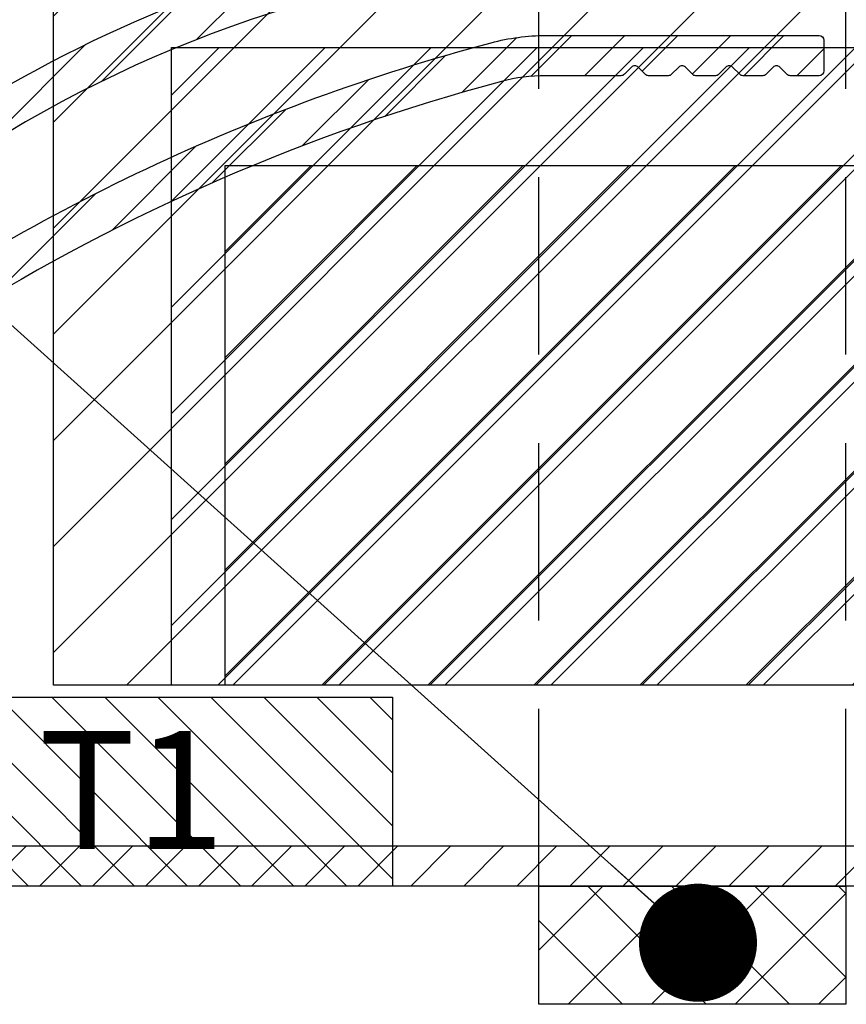
# Model space of a CAD drawing. Units: millimetres. Extents: x 1020 to 2070, y -40205 to -38720.
# Drawn here: x 1516 to 1551, y -39538 to -39496 of the extents above; entities that cross this region are included whole.
import ezdxf

# ---------------------------------------------------------------- set-up
doc = ezdxf.new("R2010")
doc.units = ezdxf.units.MM
doc.header["$LTSCALE"] = 1.2
doc.linetypes.add('CONTINOUS', pattern=[0])
doc.linetypes.add('HIDDEN', pattern=[9.375, 6.25, -3.125])
for name, color, linetype in [('A--Mlea002', 7, 'Continuous'), ('K_VISION_2491_01_FRONT_VIEW_BL9', 7, 'Continuous'), ('MOUSSE', 6, 'Continuous'), ('XDIL$1A', 7, 'Continuous')]:
    doc.layers.add(name, color=color, linetype=linetype)
doc.styles.add('MAATLIJN', font='arial.ttf')
doc.dimstyles.new('BWSTLEA25_5', dxfattribs={"dimtxt": 13, "dimasz": 5, "dimexe": 0, "dimexo": 0, "dimgap": 0, "dimtad": 0, "dimdec": 0, "dimzin": 0, "dimdsep": 46, "dimtxsty": 'MAATLIJN', "dimblk1": 'DOT', "dimblk2": 'DOT', "dimsah": 1, "dimcen": 0, "dimse1": 1, "dimse2": 1, "dimclrd": 1, "dimclre": 1, "dimclrt": 2, "dimadec": 0, "dimazin": 0, "dimtfac": 0.75, "dimtdec": 4, "dimtix": 1, "dimtmove": 2, "dimatfit": 3, "dimldrblk": 'DOT', "dimfxl": 0, "dimtvp": 1.5, "dimtolj": 1, "dimtzin": 0, "dimarcsym": 0})

# ---------------------------------------------------------------- blocks, each defined once
blk = doc.blocks.new('A$C551B254E')
at = {"layer": 'MOUSSE'}
h = blk.add_hatch(dxfattribs=at)
h.set_pattern_fill('ANSI31', color=1)
h.set_pattern_definition([(45, (-627.8697097499944, -3385.56577090986), (-2.245064030267288, 2.245064030267288), [])])
h.paths.add_polyline_path([(60.62999432243578, 28.42997702065281), (60.62999432243578, 60.42997702065281), (295.6299943224358, 60.42997702065281), (295.6299943224358, 28.42997702065281)])
h = blk.add_hatch(dxfattribs=at)
h.set_pattern_fill('ANSI31', color=1)
h.set_pattern_definition([(45, (-965.7630891969106, -3390.555329955147), (-2.245064030267288, 2.245064030267288), [])])
h.paths.add_polyline_path([(65.62999432238803, 55.42997702065281), (65.62999432238803, 28.42997702065281), (295.629994322388, 28.42997702065281), (295.629994322388, 55.42997702065281)])
h = blk.add_hatch(dxfattribs=at)
h.set_pattern_fill('ANSI31', color=1)
h.set_pattern_definition([(45, (-1329.835857990787, -3395.330665716956), (-2.245064030267288, 2.245064030267288), [])])
h.paths.add_polyline_path([(67.90032097267613, 28.42997702065281), (67.90032097267613, 50.42997702065281), (317.9003209726761, 50.42997702065281), (317.9003209726761, 28.42997702065281)])
at = {"layer": 'XDIL$1A'}
h = blk.add_hatch(dxfattribs=at)
h.set_pattern_fill('ANSI31', color=1, scale=0.5, style=0)
h.set_pattern_definition([(45, (-4892.687066797651, -1507.71692819131), (-1.122532015133644, 1.122532015133644), [])])
edge = h.paths.add_edge_path()
edge.add_line((93.09999432246241, 82.62997702063694), (53.3863516128622, 82.62997702063694))
edge.add_arc((53.3863516128622, 70.92997702063985), 11.69999999999982, 90, 137.0000000000011)
edge.add_line((44.82951330391825, 78.90935783336863), (28.4462650627629, 61.3404750509344))
edge.add_arc((28.29999432244767, 61.47687472294456), 0.1999999999865276, 180.0000000005211, 317.000000000525, ccw=False)
edge.add_line((28.09999432246241, 61.47687472293728), (28.09999432246241, 114.2299770206355))
edge.add_arc((37.09999432246241, 114.2299770206428), 9, 90, 180.0000000000029, ccw=False)
edge.add_line((37.09999432246241, 123.2299770206428), (339.2299943224625, 123.2299770206428))
edge.add_arc((339.2299943224625, 122.2299770206355), 1, 0, 90, ccw=False)
edge.add_line((340.2299943224625, 122.2299770206355), (340.2299943224625, 116.6888227474319))
edge.add_arc((340.0299943225118, 116.6888227474683), 0.1999999999507054, 299.9999999917287, 359.9999999916624, ccw=False)
edge.add_line((340.1299943224622, 116.5156176667424), (338.8299943224629, 115.7650623167847))
edge.add_arc((338.7299943224252, 115.9382673975178), 0.2000000000002545, 240.00000001227738, 300.00000001241347, ccw=False)
edge.add_line((338.6299943224622, 115.765062316741), (336.8319181110628, 116.8031821013992))
edge.add_arc((336.7319181110624, 116.6299770206369), 0.2000000000009072, 60.00000000002971, 90)
edge.add_line((336.7319181110624, 116.8299770206413), (334.6299943224622, 116.8299770206413))
edge.add_arc((334.6299943224622, 114.8299770206413), 2, 90, 180)
edge.add_line((332.6299943224622, 114.8299770206413), (332.6299943224622, 108.1299770206442))
edge.add_arc((331.1299943224622, 108.1299770206369), 1.5, -90, 0, ccw=False)
edge.add_line((331.1299943224622, 106.6299770206369), (329.1199943224628, 106.6299770206369))
edge.add_arc((329.1199943224628, 105.6299770206369), 1, 90, 180)
edge.add_line((328.1199943224628, 105.6299770206369), (328.1199943224619, 91.97341954273543))
edge.add_arc((327.9199943224612, 91.9734195427427), 0.2000000000007276, -89.99999999973937, 0, ccw=False)
edge.add_line((327.9199943224621, 91.77341954273834), (319.3724453270625, 91.77341954273834))
edge.add_line((319.3724453270625, 91.77341954273834), (316.3291663820091, 92.09328104896667))
edge.add_arc((316.3500720745606, 92.29218542801937), 0.1999999999693836, 240.00000002849362, 264.00000002849094, ccw=False)
edge.add_line((316.2500720746621, 92.11898034724254), (310.2410215766622, 95.58830726987617))
edge.add_arc((309.3910215766791, 94.11606408345506), 1.699999999976834, 60.00000000020757, 150.0000000002076)
edge.add_line((307.9187783902626, 94.96606408343905), (306.6187783902296, 92.71439803353678))
edge.add_arc((308.0910215766462, 91.86439803355279), 1.699999999977175, 150.0000000001877, 240.0000000001772)
edge.add_line((307.2410215766622, 90.39215484713895), (311.6577511359628, 87.84215484709966))
edge.add_arc((311.5577511359843, 87.66894976631556), 0.2000000000075184, -29.9999999917452, 60.00000000834382, ccw=False)
edge.add_line((311.730956216762, 87.56894976633885), (308.8217039455194, 82.5299770206384))
edge.add_arc((308.6484988647626, 82.62997702063694), 0.1999999999998922, 270, 330.0000000000123, ccw=False)
edge.add_line((308.6484988647626, 82.42997702063985), (295.8299943224629, 82.42997702063985))
edge.add_arc((295.8299943224629, 82.22997702063549), 0.2000000000005002, 90, 179.9999999998046)
edge.add_line((295.6299943224622, 82.22997702064276), (295.6299943224622, 81.12997702064422))
edge.add_arc((295.8299943224629, 81.12997702064422), 0.2000000000007276, 180.0000000001954, 270)
edge.add_line((295.8299943224629, 80.92997702063985), (308.6484988647626, 80.92997702063985))
edge.add_arc((308.6484988647962, 82.62997702069515), 1.700000000058026, 269.9999999988659, 329.9999999988605)
edge.add_line((310.1207420512628, 81.7799770206384), (313.8385729662195, 88.21944905933742))
edge.add_arc((313.66536788546, 88.3194490592632), 0.19999999996201, 330.0000000203726, 375.0000000205791)
edge.add_line((313.8585530506625, 88.37121286833826), (313.7709080012201, 88.69830864605865))
edge.add_arc((313.5777228359675, 88.64654483699815), 0.2000000000051446, 15.00000001133335, 125.000000011324)
edge.add_line((313.4630075486621, 88.81037524583917), (313.2450644815626, 88.6577698673409))
edge.add_line((313.2450644815626, 88.6577698673409), (307.9910215766631, 91.69119295278324))
edge.add_arc((308.0910215766908, 91.86439803350913), 0.1999999999895418, 149.9999999890352, 239.9999999891242, ccw=False)
edge.add_line((307.9178164959621, 91.96439803353678), (309.2178164959059, 94.21606408343905))
edge.add_arc((309.3910215766346, 94.1160640834114), 0.199999999989686, 59.999999989059006, 149.9999999889223, ccw=False)
edge.add_line((309.4910215766622, 94.2892691641373), (315.6289276421621, 90.74554744505258))
edge.add_arc((316.1289276422203, 91.61157284874753), 0.9999999999496336, 239.9999999944829, 263.9999999944744)
edge.add_line((316.024399178862, 90.61705095344041), (319.2938336581628, 90.27341954273834))
edge.add_line((319.2938336581628, 90.27341954273834), (327.9847142864037, 90.27341954273834))
edge.add_arc((327.9847142864028, 90.07341954274125), 0.1999999999986812, 12.648521454006811, 89.99999999973949, ccw=False)
edge.add_arc((329.3507386319716, 90.3799770206806), 1.199999999989489, 192.648521454333, 269.9999999995658)
edge.add_line((329.3507386319625, 89.17997702069079), (333.5803158884628, 89.17997702069079))
edge.add_line((333.5803158884628, 89.17997702069079), (340.8049125576626, 89.17997702069079))
edge.add_arc((340.8049125576626, 89.92997702069079), 0.75, 270, 450)
edge.add_line((340.8049125576626, 90.67997702069079), (333.5803158884628, 90.67997702069079))
edge.add_line((333.5803158884628, 90.67997702069079), (329.8199943224627, 90.67997702069079))
edge.add_arc((329.8199943224627, 90.87997702068787), 0.1999999999998181, 180, 270, ccw=False)
edge.add_line((329.6199943224628, 90.87997702068787), (329.6199943224628, 104.1299770206369))
edge.add_arc((330.6199943224628, 104.1299770206369), 1, 90, 180, ccw=False)
edge.add_line((330.6199943224628, 105.1299770206369), (331.1299943224622, 105.1299770206369))
edge.add_arc((331.1299943224622, 108.1299770206369), 3, 270, 360)
edge.add_line((334.1299943224622, 108.1299770206369), (334.1299943224622, 114.829977020634))
edge.add_arc((334.6299943224622, 114.8299770206413), 0.5, 90, 180, ccw=False)
edge.add_line((334.6299943224622, 115.3299770206413), (336.3299943224629, 115.3299770206413))
edge.add_arc((336.329994322462, 115.1299770206442), 0.1999999999989086, 59.999999999769216, 89.99999999973949, ccw=False)
edge.add_line((336.4299943224623, 115.3031821013992), (338.2299943224625, 114.2639516168401))
edge.add_arc((338.7299943224489, 115.1299770206297), 0.999999999999562, 240.0000000008881, 300.0000000009218)
edge.add_line((339.2299943224625, 114.2639516168547), (341.4799943224625, 115.5629897225353))
edge.add_arc((341.2299943224562, 115.9960024244338), 0.5000000000065717, 300.0000000004076, 360.0000000004169)
edge.add_line((341.7299943224625, 115.996002424441), (341.7299943224625, 121.9299770206399))
edge.add_arc((338.7299943224625, 121.9299770206399), 3, 0, 90)
edge.add_line((338.7299943224625, 124.9299770206399), (37.09999432246241, 124.9299770206399))
edge.add_arc((37.09999432247878, 114.22997702049), 10.70000000014602, 90.00000000008765, 100.6960379074918)
edge.add_arc((37.09999432246241, 114.2299770206355), 10.70000000000006, 100.6960379075502, 179.9999999999988)
edge.add_line((26.39999432246259, 114.2299770206355), (26.39999432246259, 59.1253721272351))
edge.add_arc((26.19999432244822, 59.12537212724237), 0.20000000001437, 308.9999999983091, 359.9999999983064, ccw=False)
edge.add_line((26.32585840066258, 58.96994293494026), (0.07413024425295589, 37.71171263003453))
edge.add_arc((0.1999943224627714, 37.55628343773969), 0.199999999999749, 129.0000000000022, 180)
edge.add_line((-5.677537046722136e-06, 37.55628343773969), (-5.677537046722136e-06, 36.14084791523601))
edge.add_arc((0.199994322436396, 36.14084791527966), 0.1999999999734428, 180.000000012311, 309.0000000122964)
edge.add_line((0.3258584006625824, 35.98541872304304), (28.09999432246241, 58.47647052824141))
edge.add_line((28.09999432246241, 58.47647052824141), (46.07281459667047, 77.74996062126411))
edge.add_arc((53.38635161286311, 70.92997702063985), 10.0000000000005, 90.00000000000517, 137.0000000000048, ccw=False)
edge.add_line((53.3863516128622, 80.92997702063985), (93.09999432246241, 80.92997702063985))
edge.add_arc((93.0999943224615, 81.12997702063694), 0.2000000000002728, 270.0000000002605, 360)
edge.add_line((93.29999432246223, 81.12997702063694), (93.29999432246223, 82.42997702063258))
edge.add_arc((93.0999943224615, 82.42997702063985), 0.2000000000007276, 359.9999999999349, 449.9999999997394)
at = {"layer": 'XDIL$1A', "linetype": 'Continuous'}
h = blk.add_hatch(dxfattribs=at)
h.set_pattern_fill('ANSI31', color=1, scale=0.5, angle=90, style=0)
h.set_pattern_definition([(135, (-1497.596957474578, -1114.658037988418), (-1.122532015133644, -1.122532015133644), [])])
h.paths.add_polyline_path([(53.80001566786268, 27.92997702063803), (74.9929177410122, 27.92997702063803), (74.9929177410122, 19.92997702063803), (53.80001566786268, 19.92997702063803)])
h.paths.add_polyline_path([(53.80001566786268, 124.929977020638), (74.9929177410122, 124.929977020638), (74.9929177410122, 116.929977020638), (53.80001566786268, 116.929977020638)])
h = blk.add_hatch(dxfattribs=at)
h.set_pattern_fill('ANSI31', color=1, scale=0.5, style=0)
h.set_pattern_definition([(45, (-3098.131047458586, -2264.046372503373), (-1.122532015133644, 1.122532015133644), [])])
edge = h.paths.add_edge_path()
edge.add_line((319.6199943224819, 51.22997702076464), (319.6199943224819, 42.92997702064531))
edge.add_arc((319.8199943224829, 42.92997702064554), 0.200000000000955, 180.0000000000651, 269.9999999999349)
edge.add_line((319.8199943224827, 42.72997702064458), (334.3299943224811, 42.72997702064458))
edge.add_arc((334.3299943224811, 42.92997702064531), 0.2000000000007276, 270, 360)
edge.add_line((334.5299943224818, 42.92997702064531), (334.5299943224818, 47.75280379214382))
edge.add_arc((334.3299943224753, 47.75280379214833), 0.2000000000064688, 359.9999999987074, 374.6613034998048)
edge.add_arc((335.0072015633053, 47.92997702069118), 0.4999999999541574, 90.00000000254039, 194.6613035036927, ccw=False)
edge.add_line((335.0072015632832, 48.42997702064531), (335.6063182642829, 48.42997702064531))
edge.add_arc((335.6063182642818, 47.92997702064583), 0.4999999999994813, 35.234417984472486, 89.99999999987631, ccw=False)
edge.add_line((336.0147175062357, 48.21843855910629), (336.3638685674814, 47.83507877264492))
edge.add_arc((337.7299943224566, 49.42997702067255), 2.099999999992423, 229.4179682572796, 414.7655820143878)
edge.add_arc((339.2299943225224, 51.55365307882514), 0.5000000000399096, 179.9999999977308, 234.7655820131293, ccw=False)
edge.add_line((338.7299943224825, 51.55365307884495), (338.7299943224825, 52.14290901394634))
edge.add_arc((339.2299943224828, 52.1429090139462), 0.5000000000002842, 61.06147225984472, 179.9999999999845, ccw=False)
edge.add_arc((337.7299943224806, 49.42997702067065), 3.600000000023639, -113.24956259041141, 61.06147225998802, ccw=False)
edge.add_arc((336.2299943224756, 45.9385589706345), 0.1999999999938582, 66.75043740687103, 179.999999997421)
edge.add_line((336.0299943224818, 45.9385589706435), (336.0299943224818, 42.92997702064531))
edge.add_arc((334.3299943224811, 42.92997702064531), 1.700000000000728, -90, 0, ccw=False)
edge.add_arc((334.329994322482, 41.02997702064476), 0.1999999999998181, 90.00000000026056, 180.0000000002605)
edge.add_line((334.1299943224822, 41.02997702064386), (334.1299943224822, 29.66997702064691))
edge.add_arc((334.2699943224843, 29.669977020646), 0.1400000000021464, 179.9999999996278, 269.9999999996278)
edge.add_line((334.2699943224834, 29.52997702064386), (336.3299943224811, 29.52997702064386))
edge.add_arc((336.3299943224773, 29.72997702064932), 0.2000000000054634, 270.0000000010911, 300.0000000010789)
edge.add_line((336.4299943224833, 29.55677193988959), (338.2299943224825, 30.59600242444503))
edge.add_arc((338.7299943224699, 29.72997702065368), 0.9999999999996798, 59.99999999915508, 119.99999999917571, ccw=False)
edge.add_line((339.2299943224825, 30.59600242443048), (341.4799943224825, 29.29696431874618))
edge.add_arc((341.2299943224743, 28.8639516168492), 0.500000000008242, -5.804849934065714e-10, 59.99999999945459, ccw=False)
edge.add_line((341.7299943224825, 28.86395161684413), (341.7299943224825, 22.92997702064531))
edge.add_arc((338.7299943224825, 22.92997702064531), 3, -90, 0, ccw=False)
edge.add_line((338.7299943224825, 19.92997702064531), (38.72999432250617, 19.92997702064167))
edge.add_arc((38.72999432250617, 22.92997702064167), 3, 180, 270, ccw=False)
edge.add_line((35.72999432250617, 22.92997702064167), (35.72999432250617, 27.82917699504105))
edge.add_arc((39.72999432257954, 27.82917699503343), 4.000000000073364, 164.5095995221907, 179.9999999998909, ccw=False)
edge.add_arc((84.82999432100124, 15.32997702130392), 50.79999999837376, 147.7601580711284, 164.5095995225656, ccw=False)
edge.add_arc((84.82999432253018, 15.32997702059991), 50.80000000004254, 95.60709356197242, 147.7601580713767, ccw=False)
edge.add_arc((80.74587875118748, 56.92997702064621), 8.99999999999546, 89.99999999988228, 95.60709356188039, ccw=False)
edge.add_line((80.74587875120596, 65.92997702064167), (93.02999432250544, 65.92997702064167))
edge.add_arc((93.02999432250544, 65.72997702064094), 0.2000000000007276, 0, 90, ccw=False)
edge.add_line((93.22999432250617, 65.72997702064094), (93.22999432250617, 64.42997702064167))
edge.add_arc((93.02999432250544, 64.42997702064167), 0.2000000000007276, -90, 0, ccw=False)
edge.add_line((93.02999432250544, 64.22997702064094), (91.81283703500594, 64.22997702064094))
edge.add_arc((91.81283703502227, 64.4299770207367), 0.2000000000957556, 224.9999999953077, 269.9999999953223, ccw=False)
edge.add_line((91.67141567870567, 64.28855566444327), (91.37141567874278, 64.58855566438069))
edge.add_arc((91.22999432249344, 64.44713430819297), 0.1999999999734412, 44.99999998751792, 134.9999999874258)
edge.add_line((91.08857296630595, 64.58855566444254), (90.78857296624301, 64.28855566440689))
edge.add_arc((90.64715161000223, 64.42997702064149), 0.2000000000005422, 270.0000000011969, 315.0000000012522, ccw=False)
edge.add_line((90.6471516100064, 64.22997702064094), (89.81283703500594, 64.22997702064094))
edge.add_arc((89.81283703502227, 64.4299770207367), 0.2000000000957556, 224.9999999953077, 269.9999999953223, ccw=False)
edge.add_line((89.67141567870567, 64.28855566444327), (89.37141567874278, 64.58855566438069))
edge.add_arc((89.22999432249344, 64.44713430819297), 0.1999999999734412, 44.99999998751792, 134.9999999874258)
edge.add_line((89.08857296630595, 64.58855566444254), (88.78857296624301, 64.28855566440689))
edge.add_arc((88.64715161000223, 64.42997702064149), 0.2000000000005422, 270.0000000011969, 315.0000000012522, ccw=False)
edge.add_line((88.6471516100064, 64.22997702064094), (80.74587875120596, 64.22997702064094))
edge.add_arc((80.74587875119768, 56.92997702019855), 7.300000000442395, 89.99999999993497, 95.60709356193294)
edge.add_arc((84.82999432250416, 15.32997702064273), 49.09999999999781, 95.6070935619973, 164.8478612284007)
edge.add_arc((37.62999432257515, 28.11160446004315), 0.2000000000700699, 164.8478612286781, 180.000000000288)
edge.add_line((37.42999432250508, 28.11160446004214), (37.42999432250508, 22.62997702064604))
edge.add_arc((38.42999432250508, 22.62997702064604), 1, 180, 270)
edge.add_line((38.42999432250508, 21.62997702064604), (339.2299943224825, 21.62997702064604))
edge.add_arc((339.2299943224825, 22.62997702064604), 1, 270, 360)
edge.add_line((340.2299943224825, 22.62997702064604), (340.2299943224825, 28.17113129384597))
edge.add_arc((340.0299943224462, 28.17113129386653), 0.2000000000363684, 359.9999999941111, 419.9999999941053)
edge.add_line((340.1299943224822, 28.34433637464463), (338.8299943224811, 29.09489172450048))
edge.add_arc((338.7299943224438, 28.92168664376645), 0.1999999999988341, 59.99999998748325, 119.9999999875069)
edge.add_line((338.6299943224822, 29.09489172454414), (337.1799943224833, 28.25773383421256))
edge.add_arc((336.3299943224779, 29.72997702064928), 1.700000000005433, 270.00000000010726, 300.0000000001031, ccw=False)
edge.add_line((336.3299943224811, 28.02997702064386), (334.2699943224834, 28.02997702064386))
edge.add_arc((334.2699943224843, 29.669977020646), 1.640000000002146, 179.9999999999682, 269.9999999999682, ccw=False)
edge.add_line((332.6299943224822, 29.66997702064691), (332.6299943224822, 41.02997702064386))
edge.add_arc((332.4299943224826, 41.02997702064499), 0.1999999999995907, 359.9999999996743, 449.9999999998046)
edge.add_line((332.4299943224833, 41.22997702064458), (319.8199943224827, 41.22997702064458))
edge.add_arc((319.8199943225018, 42.92997702066441), 1.700000000019827, 180.0000000007663, 269.9999999993563, ccw=False)
edge.add_line((318.1199943224819, 42.92997702064167), (318.1199943224819, 51.02997702064386))
edge.add_arc((317.9199943224812, 51.02997702064386), 0.2000000000007276, 0, 90)
edge.add_line((317.9199943224812, 51.22997702064458), (299.9131469824824, 51.22997702064458))
edge.add_arc((299.9131469825091, 52.92997702060531), 1.699999999960724, 220.0512482726938, 269.9999999990996, ccw=False)
edge.add_line((298.6118493515824, 51.83607369964375), (296.4912905512174, 54.35867152900028))
edge.add_arc((296.3381967122841, 54.22997702064482), 0.200000000000494, 40.05124827409643, 90.00000000050483)
edge.add_line((296.3381967122823, 54.42997702064531), (295.8299943224811, 54.42997702064531))
edge.add_arc((295.8299943224822, 54.62997702064536), 0.2000000000000455, 179.9999999998046, 269.9999999996743, ccw=False)
edge.add_line((295.6299943224822, 54.62997702064604), (295.6299943224822, 55.72997702064458))
edge.add_arc((295.8299943224822, 55.72997702064526), 0.2000000000000455, 90.00000000032571, 180.0000000001954, ccw=False)
edge.add_line((295.8299943224811, 55.92997702064531), (297.0368416624824, 55.92997702064531))
edge.add_arc((297.0368416624842, 55.72997702064482), 0.2000000000004931, 40.05124827409651, 90.00000000050483, ccw=False)
edge.add_line((297.1899355014175, 55.85867152900028), (299.7600531435819, 52.80128251234419))
edge.add_arc((299.9131469825565, 52.92997702063522), 0.1999999999906279, 220.0512482523612, 269.9999999787814)
edge.add_line((299.9131469824824, 52.72997702064458), (317.9318000208823, 52.72997702064458))
edge.add_arc((317.9318000208827, 51.02997702064537), 1.699999999999214, 6.756327045380715, 90.00000000001529, ccw=False)
h = blk.add_hatch(dxfattribs=at)
h.set_pattern_fill('ANSI31', color=1, scale=0.5, style=0)
h.set_pattern_definition([(45, (-3098.13104745861, -2264.04637250337), (-1.122532015133644, 1.122532015133644), [])])
edge = h.paths.add_edge_path()
edge.add_line((319.6199943224583, 51.22997702076464), (319.6199943224583, 42.92997702064895))
edge.add_arc((319.8199943224581, 42.92997702064804), 0.1999999999998181, 179.9999999997395, 269.9999999997394)
edge.add_line((319.8199943224572, 42.72997702064822), (334.3299943224592, 42.72997702064822))
edge.add_arc((334.3299943224583, 42.92997702064804), 0.1999999999998181, 270.0000000002605, 360.0000000002606)
edge.add_line((334.5299943224582, 42.92997702064895), (334.5299943224582, 47.75280379214746))
edge.add_arc((334.3299943224508, 47.7528037921449), 0.2000000000073783, 7.327997985821602e-10, 14.66130350183016)
edge.add_arc((335.00720156328, 47.92997702069468), 0.4999999999542883, 90.00000000255989, 194.6613035036728, ccw=False)
edge.add_line((335.0072015632577, 48.42997702064895), (335.6063182642574, 48.42997702064895))
edge.add_arc((335.6063182642572, 47.92997702064762), 0.5000000000013287, 35.23441798458151, 89.99999999997402, ccw=False)
edge.add_line((336.014717506212, 48.21843855910993), (336.3638685674596, 47.83507877264856))
edge.add_arc((337.7299943224337, 49.42997702067634), 2.099999999991833, 229.4179682573046, 414.7655820144019)
edge.add_arc((339.2299943224987, 51.55365307882873), 0.5000000000398362, 179.9999999977251, 234.7655820131314, ccw=False)
edge.add_line((338.7299943224589, 51.55365307884858), (338.7299943224589, 52.14290901394634))
edge.add_arc((339.229994322459, 52.14290901394654), 0.5000000000001137, 61.06147225980868, 180.0000000000236, ccw=False)
edge.add_arc((337.7299943224571, 49.42997702067242), 3.600000000022002, -113.24956259042551, 61.06147225997671, ccw=False)
edge.add_arc((336.229994322452, 45.93855897063813), 0.1999999999938582, 66.75043740687103, 179.999999997421)
edge.add_line((336.0299943224582, 45.93855897064714), (336.0299943224582, 42.92997702064895))
edge.add_arc((334.3299943224583, 42.92997702064804), 1.699999999999818, -89.99999999996942, 3.058175934711471e-11, ccw=False)
edge.add_arc((334.3299943224592, 41.02997702064749), 0.2000000000007276, 90, 180)
edge.add_line((334.1299943224585, 41.02997702064749), (334.1299943224585, 29.66997702064691))
edge.add_arc((334.2699943224579, 29.66997702064691), 0.1399999999994179, 180, 270)
edge.add_line((334.2699943224579, 29.52997702064749), (336.3299943224592, 29.52997702064749))
edge.add_arc((336.3299943224604, 29.72997702064429), 0.1999999999967983, 269.999999999658, 299.9999999996554)
edge.add_line((336.4299943224578, 29.55677193988959), (338.2299943224589, 30.59600242444867))
edge.add_arc((338.7299943224463, 29.72997702065709), 0.9999999999998767, 59.999999999161616, 119.9999999991692, ccw=False)
edge.add_line((339.2299943224589, 30.59600242443412), (341.4799943224589, 29.29696431874618))
edge.add_arc((341.2299943224535, 28.86395161685086), 0.5000000000053525, -3.5419134292169474e-10, 59.999999999647116, ccw=False)
edge.add_line((341.7299943224589, 28.86395161684777), (341.7299943224589, 22.92997702064895))
edge.add_arc((338.7299943224589, 22.92997702064895), 3, -90, 0, ccw=False)
edge.add_line((338.7299943224589, 19.92997702064895), (38.72999432245888, 19.92997702064895))
edge.add_arc((38.72999432245888, 22.92997702064895), 3, 180, 270, ccw=False)
edge.add_line((35.72999432245888, 22.92997702064895), (35.72999432245888, 27.29693239924745))
edge.add_arc((39.72999432246164, 27.29693239924681), 4.000000000002764, 155.478268993692, 179.9999999999907, ccw=False)
edge.add_arc((86.12999432276779, 6.1299770205163), 55.00000000033197, 138.700127208414, 155.4782689936902, ccw=False)
edge.add_arc((86.12999432244303, 6.129977020638329), 55.00000000000744, 95.34479670341648, 138.7001272082862, ccw=False)
edge.add_arc((81.84513726535135, 51.92997702064042), 9.000000000008527, 90.0000000000615, 95.3447967034806, ccw=False)
edge.add_line((81.84513726534169, 60.92997702064895), (93.02999432245815, 60.92997702064895))
edge.add_arc((93.02999432245815, 60.72997702064822), 0.2000000000007276, 0, 90, ccw=False)
edge.add_line((93.22999432245888, 60.72997702064822), (93.22999432245888, 59.42997702064895))
edge.add_arc((93.02999432245815, 59.42997702064895), 0.2000000000007276, -90, 0, ccw=False)
edge.add_line((93.02999432245815, 59.22997702064822), (91.8128370348586, 59.22997702064822))
edge.add_arc((91.81283703492049, 59.42997702062122), 0.1999999999730022, 224.9999999822153, 269.9999999822703, ccw=False)
edge.add_line((91.67141567865838, 59.2885556644469), (91.37141567869548, 59.58855566438433))
edge.add_arc((91.2299943223943, 59.44713430814841), 0.2000000000441833, 44.99999998678096, 134.9999999866888)
edge.add_line((91.08857296615861, 59.58855566444981), (90.78857296619572, 59.28855566441052))
edge.add_arc((90.64715160995915, 59.42997702064734), 0.1999999999991204, 269.9999999999878, 314.99999999994964, ccw=False)
edge.add_line((90.64715160995911, 59.22997702064822), (89.8128370348586, 59.22997702064822))
edge.add_arc((89.81283703492049, 59.42997702062122), 0.1999999999730022, 224.9999999822153, 269.9999999822703, ccw=False)
edge.add_line((89.67141567865838, 59.2885556644469), (89.37141567869548, 59.58855566438433))
edge.add_arc((89.2299943223943, 59.44713430814841), 0.2000000000441833, 44.99999998678096, 134.9999999866888)
edge.add_line((89.08857296615861, 59.58855566444981), (88.78857296619572, 59.28855566441052))
edge.add_arc((88.64715160995915, 59.42997702064734), 0.1999999999991204, 269.9999999999878, 314.99999999994964, ccw=False)
edge.add_line((88.64715160995911, 59.22997702064822), (87.8128370348586, 59.22997702064822))
edge.add_arc((87.81283703492049, 59.42997702062122), 0.1999999999730022, 224.9999999822153, 269.9999999822703, ccw=False)
edge.add_line((87.67141567865838, 59.2885556644469), (87.37141567869548, 59.58855566438433))
edge.add_arc((87.2299943223943, 59.44713430814841), 0.2000000000441833, 44.99999998678096, 134.9999999866888)
edge.add_line((87.08857296615861, 59.58855566444981), (86.78857296619572, 59.28855566441052))
edge.add_arc((86.64715160995915, 59.42997702064734), 0.1999999999991204, 269.9999999999878, 314.99999999994964, ccw=False)
edge.add_line((86.64715160995911, 59.22997702064822), (81.84513726531986, 59.22997702064822))
edge.add_arc((81.84513726535147, 51.92997702064314), 7.300000000005078, 90.00000000024805, 95.34479670370946)
edge.add_arc((86.12999432245611, 6.129977020648582), 53.2999999999977, 95.3447967034604, 155.975436231898)
edge.add_arc((37.62999432241609, 27.74848760765022), 0.1999999999583011, 155.9754362323197, 180.0000000004305)
edge.add_line((37.42999432245779, 27.74848760764871), (37.42999432245779, 22.62997702064968))
edge.add_arc((38.42999432245779, 22.62997702064968), 1, 180, 270)
edge.add_line((38.42999432245779, 21.62997702064968), (339.2299943224589, 21.62997702064604))
edge.add_arc((339.2299943224589, 22.62997702064604), 1, 270, 360)
edge.add_line((340.2299943224589, 22.62997702064604), (340.2299943224589, 28.17113129384961))
edge.add_arc((340.0299943224225, 28.17113129387017), 0.2000000000363684, 359.9999999941111, 419.9999999941053)
edge.add_line((340.1299943224585, 28.34433637464826), (338.8299943224592, 29.09489172450412))
edge.add_arc((338.7299943224211, 28.92168664376851), 0.2000000000006549, 59.99999998748356, 119.9999999875066)
edge.add_line((338.6299943224585, 29.09489172454778), (337.1799943224578, 28.2577338342162))
edge.add_arc((336.3299943224543, 29.72997702064592), 1.699999999998431, 270.00000000016666, 300.0000000001664, ccw=False)
edge.add_line((336.3299943224592, 28.02997702064749), (334.2699943224579, 28.02997702064749))
edge.add_arc((334.2699943224579, 29.66997702064691), 1.639999999999418, 180, 270, ccw=False)
edge.add_line((332.6299943224585, 29.66997702064691), (332.6299943224585, 41.02997702064749))
edge.add_arc((332.4299943224578, 41.02997702064749), 0.2000000000007276, 0, 90)
edge.add_line((332.4299943224578, 41.22997702064822), (319.8199943224572, 41.22997702064822))
edge.add_arc((319.8199943224771, 42.92997702066702), 1.700000000018804, 180.0000000007318, 269.9999999993295, ccw=False)
edge.add_line((318.1199943224583, 42.92997702064531), (318.1199943224583, 51.02997702064749))
edge.add_arc((317.9199943224585, 51.0299770206484), 0.1999999999998181, 359.9999999997394, 449.9999999997394)
edge.add_line((317.9199943224594, 51.22997702064822), (299.9131469824588, 51.22997702064822))
edge.add_arc((299.9131469824856, 52.92997702060913), 1.699999999960909, 220.0512482726961, 269.99999999909573, ccw=False)
edge.add_line((298.6118493515587, 51.83607369964739), (296.4912905511919, 54.35867152900028))
edge.add_arc((296.3381967122556, 54.2299770206485), 0.2000000000004317, 40.05124827273394, 89.99999999912065)
edge.add_line((296.3381967122587, 54.42997702064895), (295.8299943224592, 54.42997702064895))
edge.add_arc((295.8299943224592, 54.62997702064968), 0.2000000000007276, 180, 270, ccw=False)
edge.add_line((295.6299943224585, 54.62997702064968), (295.6299943224585, 55.72997702064822))
edge.add_arc((295.8299943224592, 55.72997702064822), 0.2000000000007276, 90, 180, ccw=False)
edge.add_line((295.8299943224592, 55.92997702064895), (297.0368416624588, 55.92997702064895))
edge.add_arc((297.0368416624557, 55.7299770206485), 0.2000000000004505, 40.051248272733915, 89.99999999912058, ccw=False)
edge.add_line((297.189935501392, 55.85867152900028), (299.7600531435583, 52.80128251234783))
edge.add_arc((299.9131469825329, 52.92997702063894), 0.1999999999907263, 220.0512482523694, 269.9999999787651)
edge.add_line((299.9131469824588, 52.72997702064822), (317.9318000208586, 52.72997702064822))
edge.add_arc((317.9318000208571, 51.02997702064726), 1.700000000000962, 6.75632704530949, 89.99999999994827, ccw=False)
h = blk.add_hatch(dxfattribs=at)
h.set_pattern_fill('ANSI31', color=1, scale=0.5, style=0)
h.set_pattern_definition([(45, (-3098.131047458633, -2264.046372503366), (-1.122532015133644, 1.122532015133644), [])])
edge = h.paths.add_edge_path()
edge.add_line((319.6199943224346, 51.22997702077191), (319.6199943224346, 42.92997702065259))
edge.add_arc((319.8199943224356, 42.92997702065281), 0.200000000000955, 180.0000000000651, 269.9999999999349)
edge.add_line((319.8199943224354, 42.72997702065186), (334.3299943224338, 42.72997702065186))
edge.add_arc((334.3299943224338, 42.92997702065259), 0.2000000000007276, 270, 360)
edge.add_line((334.5299943224345, 42.92997702065259), (334.5299943224345, 47.7528037921511))
edge.add_arc((334.329994322428, 47.75280379215561), 0.2000000000064688, 359.9999999987074, 374.6613034998048)
edge.add_arc((335.007201563258, 47.92997702069845), 0.4999999999541574, 90.00000000254039, 194.6613035036927, ccw=False)
edge.add_line((335.0072015632359, 48.42997702065259), (335.6063182642356, 48.42997702065259))
edge.add_arc((335.6063182642345, 47.92997702065311), 0.4999999999994813, 35.234417984472486, 89.99999999987631, ccw=False)
edge.add_line((336.0147175061884, 48.21843855911357), (336.3638685674341, 47.8350787726522))
edge.add_arc((337.7299943224093, 49.42997702067983), 2.099999999992423, 229.4179682572796, 414.7655820143878)
edge.add_arc((339.2299943224751, 51.55365307883242), 0.5000000000399096, 179.9999999977308, 234.7655820131293, ccw=False)
edge.add_line((338.7299943224352, 51.55365307885222), (338.7299943224352, 52.14290901395361))
edge.add_arc((339.2299943224355, 52.14290901395348), 0.5000000000002842, 61.06147225984472, 179.9999999999845, ccw=False)
edge.add_arc((337.7299943224333, 49.42997702067792), 3.600000000023639, -113.24956259041141, 61.06147225998802, ccw=False)
edge.add_arc((336.2299943224284, 45.93855897064177), 0.1999999999938582, 66.75043740687103, 179.999999997421)
edge.add_line((336.0299943224345, 45.93855897065077), (336.0299943224345, 42.92997702065259))
edge.add_arc((334.3299943224338, 42.92997702065259), 1.700000000000728, -90, 0, ccw=False)
edge.add_arc((334.3299943224347, 41.02997702065204), 0.1999999999998181, 90.00000000026056, 180.0000000002605)
edge.add_line((334.1299943224349, 41.02997702065113), (334.1299943224349, 29.66997702065419))
edge.add_arc((334.269994322437, 29.66997702065328), 0.1400000000021464, 179.9999999996278, 269.9999999996278)
edge.add_line((334.2699943224361, 29.52997702065113), (336.3299943224338, 29.52997702065113))
edge.add_arc((336.32999432243, 29.72997702065659), 0.2000000000054634, 270.0000000010911, 300.0000000010789)
edge.add_line((336.429994322436, 29.55677193989686), (338.2299943224352, 30.59600242445231))
edge.add_arc((338.7299943224226, 29.72997702066095), 0.9999999999996798, 59.99999999915508, 119.99999999917571, ccw=False)
edge.add_line((339.2299943224352, 30.59600242443776), (341.4799943224352, 29.29696431875345))
edge.add_arc((341.229994322427, 28.86395161685648), 0.500000000008242, -5.804849934065714e-10, 59.99999999945459, ccw=False)
edge.add_line((341.7299943224352, 28.86395161685141), (341.7299943224352, 22.92997702065259))
edge.add_arc((338.7299943224352, 22.92997702065259), 3, -90, 0, ccw=False)
edge.add_line((338.7299943224352, 19.92997702065259), (38.74415448507898, 19.92997702065259))
edge.add_arc((38.74415448507898, 22.92997702065259), 3, 180, 270, ccw=False)
edge.add_line((35.74415448507898, 22.92997702065259), (35.74415448507898, 26.75680863885282))
edge.add_arc((39.74415448507764, 26.75680863888796), 3.999999999998657, 138.5377148910009, 180.0000000005034, ccw=False)
edge.add_arc((101.3441544846809, -27.6700229789073), 86.19999999940843, 125.58776417725969, 138.5377148905437, ccw=False)
edge.add_arc((101.3441544851449, -27.67002297953351), 86.20000000018766, 104.9122139292621, 125.58776417726821, ccw=False)
edge.add_arc((81.47759967558676, 46.92997702064637), 9.000000000006217, 90.00000000004451, 104.9122139293427, ccw=False)
edge.add_line((81.47759967557977, 55.92997702065259), (93.04415448508007, 55.92997702065259))
edge.add_arc((93.04415448507893, 55.72997702065254), 0.2000000000000455, -1.9542767404345796e-10, 89.99999999967429, ccw=False)
edge.add_line((93.24415448507898, 55.72997702065186), (93.24415448507898, 54.42997702065259))
edge.add_arc((93.0441544850787, 54.42997702065213), 0.2000000000002728, -89.99999999960909, 1.3028511602897197e-10, ccw=False)
edge.add_line((93.04415448508007, 54.22997702065186), (91.82699719757875, 54.22997702065186))
edge.add_arc((91.82699719764089, 54.42997702062547), 0.1999999999736133, 224.9999999822873, 269.99999998219704, ccw=False)
edge.add_line((91.68557584137852, 54.28855566445054), (91.3855758413174, 54.58855566438797))
edge.add_arc((91.24415448506534, 54.44713430820161), 0.1999999999744058, 44.99999998668885, 134.9999999867809)
edge.add_line((91.10273312887875, 54.58855566445345), (90.80273312891586, 54.28855566441416))
edge.add_arc((90.66131177267953, 54.42997702065043), 0.1999999999985727, 269.99999999992264, 315.0000000000144, ccw=False)
edge.add_line((90.66131177267926, 54.22997702065186), (89.82699719757875, 54.22997702065186))
edge.add_arc((89.82699719764089, 54.42997702062547), 0.1999999999736133, 224.9999999822873, 269.99999998219704, ccw=False)
edge.add_line((89.68557584137852, 54.28855566445054), (89.3855758413174, 54.58855566438797))
edge.add_arc((89.24415448506534, 54.44713430820161), 0.1999999999744058, 44.99999998668885, 134.9999999867809)
edge.add_line((89.10273312887875, 54.58855566445345), (88.80273312891586, 54.28855566441416))
edge.add_arc((88.66131177267953, 54.42997702065043), 0.1999999999985727, 269.99999999992264, 315.0000000000144, ccw=False)
edge.add_line((88.66131177267926, 54.22997702065186), (87.82699719757875, 54.22997702065186))
edge.add_arc((87.82699719764089, 54.42997702062547), 0.1999999999736133, 224.9999999822873, 269.99999998219704, ccw=False)
edge.add_line((87.68557584137852, 54.28855566445054), (87.3855758413174, 54.58855566438797))
edge.add_arc((87.24415448506534, 54.44713430820161), 0.1999999999744058, 44.99999998668885, 134.9999999867809)
edge.add_line((87.10273312887875, 54.58855566445345), (86.80273312891586, 54.28855566441416))
edge.add_arc((86.66131177267953, 54.42997702065043), 0.1999999999985727, 269.99999999992264, 315.0000000000144, ccw=False)
edge.add_line((86.66131177267926, 54.22997702065186), (85.82699719757875, 54.22997702065186))
edge.add_arc((85.82699719764089, 54.42997702062547), 0.1999999999736133, 224.9999999822873, 269.99999998219704, ccw=False)
edge.add_line((85.68557584137852, 54.28855566445054), (85.3855758413174, 54.58855566438797))
edge.add_arc((85.24415448506534, 54.44713430820161), 0.1999999999744058, 44.99999998668885, 134.9999999867809)
edge.add_line((85.10273312887875, 54.58855566445345), (84.80273312891586, 54.28855566441416))
edge.add_arc((84.66131177267953, 54.42997702065043), 0.1999999999985727, 269.99999999992264, 315.0000000000144, ccw=False)
edge.add_line((84.66131177267926, 54.22997702065186), (81.47759967557977, 54.22997702065186))
edge.add_arc((81.4775996755794, 46.92997702037305), 7.300000000278807, 89.9999999999971, 104.9122139292957)
edge.add_arc((101.3441544850834, -27.67002297934492), 84.49999999999997, 104.9122139293016, 139.0808539912037)
edge.add_arc((37.64415448510449, 27.54591674822381), 0.200000000024788, 139.080853983386, 179.9999999921173)
edge.add_line((37.44415448507971, 27.54591674825133), (37.44415448507971, 22.62997702065331))
edge.add_arc((38.44415448507971, 22.62997702065331), 1, 180, 270)
edge.add_line((38.44415448507971, 21.62997702065331), (339.2299943224352, 21.62997702065331))
edge.add_arc((339.2299943224352, 22.62997702065331), 1, 270, 360)
edge.add_line((340.2299943224352, 22.62997702065331), (340.2299943224352, 28.17113129385325))
edge.add_arc((340.0299943223989, 28.17113129387381), 0.2000000000363684, 359.9999999941111, 419.9999999941053)
edge.add_line((340.1299943224349, 28.3443363746519), (338.8299943224338, 29.09489172450776))
edge.add_arc((338.7299943223965, 28.92168664377373), 0.1999999999988341, 59.99999998748325, 119.9999999875069)
edge.add_line((338.6299943224349, 29.09489172455142), (337.179994322436, 28.25773383421983))
edge.add_arc((336.3299943224306, 29.72997702065656), 1.700000000005433, 270.00000000010726, 300.0000000001031, ccw=False)
edge.add_line((336.3299943224338, 28.02997702065113), (334.2699943224361, 28.02997702065113))
edge.add_arc((334.269994322437, 29.66997702065328), 1.640000000002146, 179.9999999999682, 269.9999999999682, ccw=False)
edge.add_line((332.6299943224349, 29.66997702065419), (332.6299943224349, 41.02997702065113))
edge.add_arc((332.4299943224353, 41.02997702065227), 0.1999999999995907, 359.9999999996743, 449.9999999998046)
edge.add_line((332.429994322436, 41.22997702065186), (319.8199943224354, 41.22997702065186))
edge.add_arc((319.8199943224545, 42.92997702067169), 1.700000000019827, 180.0000000007663, 269.9999999993563, ccw=False)
edge.add_line((318.1199943224346, 42.92997702064895), (318.1199943224346, 51.02997702065113))
edge.add_arc((317.9199943224339, 51.02997702065113), 0.2000000000007276, 0, 90)
edge.add_line((317.9199943224339, 51.22997702065186), (299.9131469824351, 51.22997702065186))
edge.add_arc((299.9131469824619, 52.92997702061258), 1.699999999960724, 220.0512482726938, 269.9999999990996, ccw=False)
edge.add_line((298.6118493515351, 51.83607369965102), (296.4912905511701, 54.35867152900755))
edge.add_arc((296.3381967122368, 54.22997702065209), 0.200000000000494, 40.05124827409643, 90.00000000050483)
edge.add_line((296.338196712235, 54.42997702065259), (295.8299943224338, 54.42997702065259))
edge.add_arc((295.8299943224349, 54.62997702065263), 0.2000000000000455, 179.9999999998046, 269.9999999996743, ccw=False)
edge.add_line((295.6299943224349, 54.62997702065331), (295.6299943224349, 55.72997702065186))
edge.add_arc((295.8299943224349, 55.72997702065254), 0.2000000000000455, 90.00000000032571, 180.0000000001954, ccw=False)
edge.add_line((295.8299943224338, 55.92997702065259), (297.0368416624351, 55.92997702065259))
edge.add_arc((297.0368416624369, 55.72997702065209), 0.2000000000004931, 40.05124827409651, 90.00000000050483, ccw=False)
edge.add_line((297.1899355013702, 55.85867152900755), (299.7600531435346, 52.80128251235146))
edge.add_arc((299.9131469825092, 52.9299770206425), 0.1999999999906279, 220.0512482523612, 269.9999999787814)
edge.add_line((299.9131469824351, 52.72997702065186), (317.931800020835, 52.72997702065186))
edge.add_arc((317.9318000208355, 51.02997702065264), 1.699999999999214, 6.756327045380715, 90.00000000001529, ccw=False)
at = {"layer": 'MOUSSE', "color": 1}
for p, q in [((60.62999432243578, 28.42997702065281), (60.62999432243578, 60.42997702065281)), ((65.62999432238803, 55.42997702065281), (295.629994322388, 55.42997702065281)), ((65.62999432238803, 28.42997702065281), (65.62999432238803, 55.42997702065281)), ((67.90032097267613, 50.42997702065281), (317.9003209726761, 50.42997702065281)), ((67.90032097267613, 28.42997702065281), (67.90032097267613, 50.42997702065281)), ((295.6299943224358, 28.42997702065281), (60.62999432243578, 28.42997702065281)), ((295.629994322388, 28.42997702065281), (65.62999432238803, 28.42997702065281)), ((317.9003209726761, 28.42997702065281), (67.90032097267613, 28.42997702065281))]:
    blk.add_line(p, q, dxfattribs=at)
at = {"layer": 'XDIL$1A', "color": 1, "linetype": 'Continuous'}
for points in [[(338.7299943224825, 19.92997702064531), (38.72999432250617, 19.92997702064167, -0.414213562373095)], [(41.86221569712689, 42.42997702064895, -0.2315717671764636), (79.8665237238838, 65.88691481968635, -0.02447044359879536), (80.74587875120596, 65.92997702064167), (93.02999432250544, 65.92997702064167, -0.414213562373095), (93.22999432250617, 65.72997702064094), (93.22999432250617, 64.42997702064167, -0.414213562373095), (93.02999432250544, 64.22997702064094), (91.81283703500594, 64.22997702064094, -0.1989123673797247), (91.67141567870567, 64.28855566444327), (91.37141567874278, 64.58855566438069, 0.414213562372624), (91.08857296630595, 64.58855566444254), (90.78857296624301, 64.28855566440689, -0.1989123673799027), (90.6471516100064, 64.22997702064094), (89.81283703500594, 64.22997702064094, -0.1989123673797247), (89.67141567870567, 64.28855566444327), (89.37141567874278, 64.58855566438069, 0.414213562372624), (89.08857296630595, 64.58855566444254), (88.78857296624301, 64.28855566440689, -0.1989123673799027), (88.6471516100064, 64.22997702064094), (80.74587875120596, 64.22997702064094, 0.02447044359879474), (80.03262411789001, 64.1950487909744, 0.3116604657660007), (37.43694728774244, 28.16388105490478, 0.06621017432294282)], [(38.42999432250508, 21.62997702064604), (339.2299943224825, 21.62997702064604, 0.414213562373095)], [(338.7299943224589, 19.92997702064895), (38.72999432245888, 19.92997702064895, -0.414213562373095)], [(44.81038638625796, 42.42997702064895, -0.1914627135522851), (81.00679566721192, 60.8908465858658, -0.02332530389854742)], [(81.16514908016507, 59.19823789021029, 0.2709006220699363), (37.44732012283021, 27.82991325956027, 0.1052126001473717)], [(38.42999432245779, 21.62997702064968), (339.2299943224589, 21.62997702064604, 0.414213562373095)], [(338.7299943224352, 19.92997702065259), (38.74415448507898, 19.92997702065259, -0.414213562373095)], [(51.18012354655002, 42.42997702063803, -0.09045964437792026), (79.16155053974762, 55.62686821235911, -0.06515878794653014), (81.47759967557977, 55.92997702065259), (93.04415448508007, 55.92997702065259, -0.4142135623724291), (93.24415448507898, 55.72997702065186), (93.24415448507898, 54.42997702065259, -0.4142135623717631), (93.04415448508007, 54.22997702065186), (91.82699719757875, 54.22997702065186, -0.1989123673792442), (91.68557584137852, 54.28855566445054), (91.3855758413174, 54.58855566438797, 0.414213562373566), (91.10273312887875, 54.58855566445345), (90.80273312891586, 54.28855566441416, -0.1989123673800758), (90.66131177267926, 54.22997702065186), (89.82699719757875, 54.22997702065186, -0.1989123673792442), (89.68557584137852, 54.28855566445054), (89.3855758413174, 54.58855566438797, 0.414213562373566), (89.10273312887875, 54.58855566445345), (88.80273312891586, 54.28855566441416, -0.1989123673800758), (88.66131177267926, 54.22997702065186), (87.82699719757875, 54.22997702065186, -0.1989123673792442), (87.68557584137852, 54.28855566445054), (87.3855758413174, 54.58855566438797, 0.414213562373566), (87.10273312887875, 54.58855566445345), (86.80273312891586, 54.28855566441416, -0.1989123673800758), (86.66131177267926, 54.22997702065186), (85.82699719757875, 54.22997702065186, -0.1989123673792442), (85.68557584137852, 54.28855566445054), (85.3855758413174, 54.58855566438797, 0.414213562373566), (85.10273312887875, 54.58855566445345), (84.80273312891586, 54.28855566441416, -0.1989123673800758), (84.66131177267926, 54.22997702065186), (81.47759967557977, 54.22997702065186, 0.06515878794653175), (79.59902648755633, 53.98412209836169, 0.1502033505340733), (37.4930275574643, 27.67691541902605, 0.1804651525436207)], [(38.44415448507971, 21.62997702065331), (339.2299943224352, 21.62997702065331, 0.414213562373095)]]:
    blk.add_lwpolyline(points, format="xyb", dxfattribs=at)
blk.add_lwpolyline([(53.80001566786268, 27.92997702063803), (74.9929177410122, 27.92997702063803), (74.9929177410122, 19.92997702063803), (53.80001566786268, 19.92997702063803)], close=True, dxfattribs=at)
blk.add_text('T1', height=5, dxfattribs=at).set_placement((60.01562392807318, 21.4975443342264))
blk = doc.blocks.new('_DOT')
at = {"color": 0, "linetype": 'ByBlock'}
blk.add_line((-0.5, 0), (-1, 0), dxfattribs=at)
at = {"color": 0, "linetype": 'ByBlock', "const_width": 0.5}
blk.add_lwpolyline([(-0.25, 0, 1), (0.25, 0, 1)], format="xyb", close=True, dxfattribs=at)

msp = doc.modelspace()

# ---------------------------------------------------------------- hatches: boundary and pattern name
at = {"layer": 'XDIL$1A'}
h = msp.add_hatch(dxfattribs=at)
h.set_pattern_fill('ANSI37', color=11, scale=20, angle=-180, style=0)
h.set_pattern_definition([(225, (1550.822894469889, -39536.9891599087), (1.767766952966368, -1.767766952966369), []), (314.9999999999999, (1550.822894469889, -39536.9891599087), (1.767766952966369, 1.767766952966368), [])])
h.paths.add_polyline_path([(1550.822894469889, -39538.13915990882), (1537.822894469889, -39538.13915990882), (1537.822894469892, -39533.13915990885), (1550.822894469892, -39533.13915990885)])

# ---------------------------------------------------------------- linework, layer by layer
at = {"layer": 'XDIL$1A', "color": 2, "linetype": 'HIDDEN'}
for points in [[(1537.822894469892, -39533.13915990885), (1537.822894469889, -39428.13916147214)], [(1550.822894469892, -39533.13916147212), (1550.822894469889, -39428.1391630354)]]:
    msp.add_lwpolyline(points, dxfattribs=at)
at = {"layer": 'XDIL$1A', "color": 2}
msp.add_lwpolyline([(1550.822894469889, -39538.13915990882), (1537.822894469889, -39538.13915990882), (1537.822894469892, -39533.13915990885), (1550.822894469892, -39533.13915990885)], close=True, dxfattribs=at)

# ---------------------------------------------------------------- block references
at = {"layer": 'K_VISION_2491_01_FRONT_VIEW_BL9', "color": 2, "linetype": 'CONTINOUS'}
msp.add_blockref('A$C551B254E', (1456.645129572148, -39553.0691369295), dxfattribs=at)

# ---------------------------------------------------------------- leaders
at = {"layer": 'A--Mlea002', "color": 2}
msp.add_leader([(1544.564820513973, -39535.53257447259), (1422.387811184038, -39425.63915990888), (1287.975123894611, -39425.63915990888)], dimstyle='BWSTLEA25_5', dxfattribs=at)

doc.saveas('drawing.dxf')
